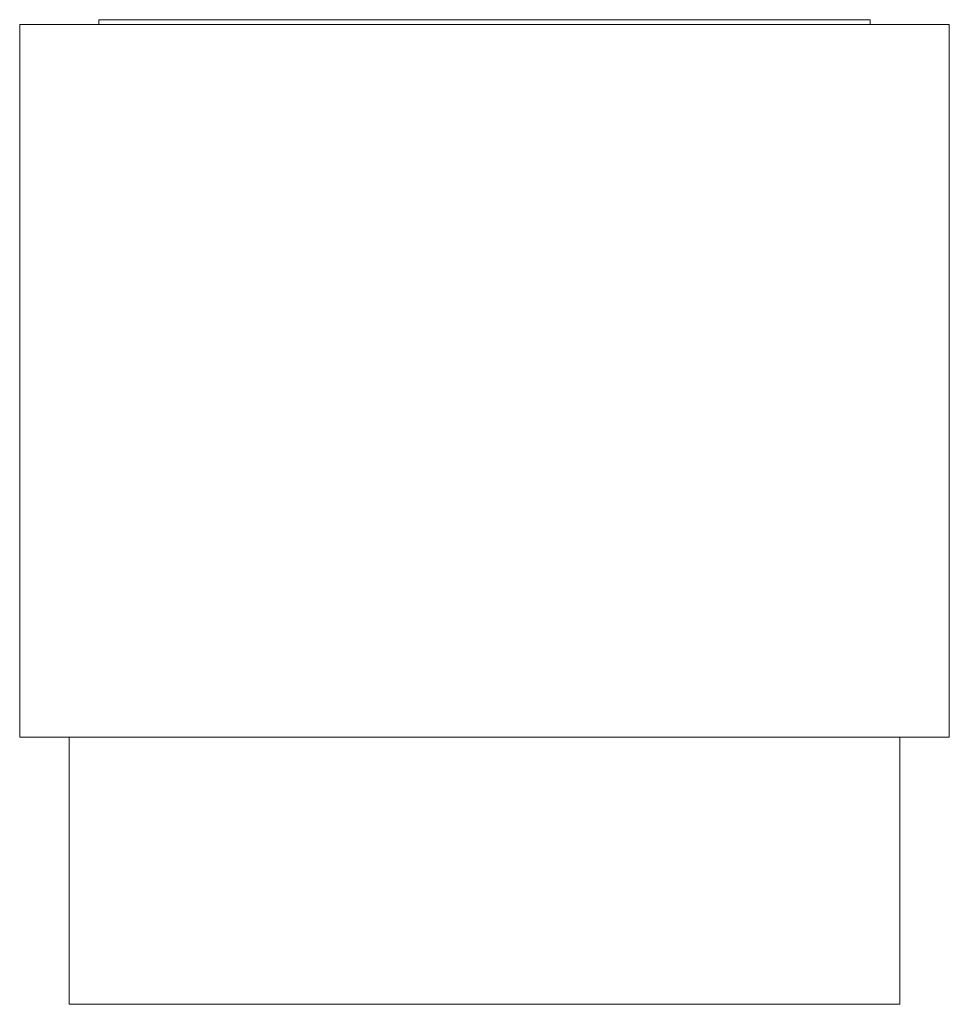
# Model space of a CAD drawing. Extents: x -0.047 to 0.047, y -0.0995 to 0.
import ezdxf

# ---------------------------------------------------------------- set-up
doc = ezdxf.new("R2010")
doc.units = 0
doc.header["$MEASUREMENT"] = 0

# ---------------------------------------------------------------- blocks, each defined once
blk = doc.blocks.new('Schnittelement_1')
at = {"color": 40, "linetype": 'Continuous', "lineweight": 18}
for p, q in [((-0.038852, 0), (-0.039, 0)), ((-0.039, 0), (-0.039, -0.0005)), ((-0.038408, 0), (-0.038852, 0)), ((-0.037671, 0), (-0.038408, 0)), ((-0.036648, 0), (-0.037671, 0)), ((-0.035346, 0), (-0.036648, 0)), ((-0.033775, 0), (-0.035346, 0)), ((-0.031947, 0), (-0.033775, 0)), ((-0.029876, 0), (-0.031947, 0)), ((-0.027577, 0), (-0.029876, 0)), ((-0.025069, 0), (-0.027577, 0)), ((-0.022369, 0), (-0.025069, 0)), ((-0.0195, 0), (-0.022369, 0)), ((-0.016482, 0), (-0.0195, 0)), ((-0.013339, 0), (-0.016482, 0)), ((-0.010094, 0), (-0.013339, 0)), ((-0.006772, 0), (-0.010094, 0)), ((-0.003399, 0), (-0.006772, 0)), ((0, 0), (-0.003399, 0)), ((0.003399, 0), (0, 0)), ((0.006772, 0), (0.003399, 0)), ((0.010094, 0), (0.006772, 0)), ((0.013339, 0), (0.010094, 0)), ((0.016482, 0), (0.013339, 0)), ((0.0195, 0), (0.016482, 0)), ((0.022369, 0), (0.0195, 0)), ((0.025069, 0), (0.022369, 0)), ((0.027577, 0), (0.025069, 0)), ((0.029876, 0), (0.027577, 0)), ((0.031947, 0), (0.029876, 0)), ((0.033775, 0), (0.031947, 0)), ((0.035346, 0), (0.033775, 0)), ((0.036648, 0), (0.035346, 0)), ((0.037671, 0), (0.036648, 0)), ((0.038408, 0), (0.037671, 0)), ((0.038852, 0), (0.038408, 0)), ((0.039, 0), (0.038852, 0)), ((0.039, 0), (0.039, -0.0005)), ((-0.047, -0.0005), (-0.046821, -0.0005)), ((-0.047, -0.0725), (-0.047, -0.0005)), ((-0.046821, -0.0005), (-0.046286, -0.0005)), ((-0.046286, -0.0005), (-0.045399, -0.0005)), ((-0.045399, -0.0005), (-0.044166, -0.0005)), ((-0.044166, -0.0005), (-0.042596, -0.0005)), ((-0.042596, -0.0005), (-0.040703, -0.0005)), ((-0.040703, -0.0005), (-0.0385, -0.0005)), ((-0.0385, -0.0005), (-0.036004, -0.0005)), ((-0.036004, -0.0005), (-0.033234, -0.0005)), ((-0.033234, -0.0005), (-0.030211, -0.0005)), ((-0.030211, -0.0005), (-0.026958, -0.0005)), ((-0.026958, -0.0005), (-0.0235, -0.0005)), ((-0.0235, -0.0005), (-0.019863, -0.0005)), ((-0.019863, -0.0005), (-0.016075, -0.0005)), ((-0.016075, -0.0005), (-0.012164, -0.0005)), ((-0.012164, -0.0005), (-0.008161, -0.0005)), ((-0.008161, -0.0005), (-0.004096, -0.0005)), ((-0.004096, -0.0005), (0, -0.0005)), ((0, -0.0005), (0.004096, -0.0005)), ((0.004096, -0.0005), (0.008161, -0.0005)), ((0.008161, -0.0005), (0.012164, -0.0005)), ((0.012164, -0.0005), (0.016075, -0.0005)), ((0.016075, -0.0005), (0.019863, -0.0005)), ((0.019863, -0.0005), (0.0235, -0.0005)), ((0.0235, -0.0005), (0.026958, -0.0005)), ((0.026958, -0.0005), (0.030211, -0.0005)), ((0.030211, -0.0005), (0.033234, -0.0005)), ((0.033234, -0.0005), (0.036004, -0.0005)), ((0.036004, -0.0005), (0.0385, -0.0005)), ((0.0385, -0.0005), (0.040703, -0.0005)), ((0.040703, -0.0005), (0.042596, -0.0005)), ((0.042596, -0.0005), (0.044166, -0.0005)), ((0.044166, -0.0005), (0.045399, -0.0005)), ((0.045399, -0.0005), (0.046286, -0.0005)), ((0.046286, -0.0005), (0.046821, -0.0005)), ((0.046821, -0.0005), (0.047, -0.0005)), ((0.047, -0.0725), (0.047, -0.0005)), ((-0.047, -0.0725), (-0.046821, -0.0725)), ((-0.046821, -0.0725), (-0.046286, -0.0725)), ((-0.046286, -0.0725), (-0.045399, -0.0725)), ((-0.045399, -0.0725), (-0.044166, -0.0725)), ((-0.044166, -0.0725), (-0.042596, -0.0725)), ((-0.042596, -0.0725), (-0.040703, -0.0725)), ((-0.042, -0.0995), (-0.042, -0.0725)), ((-0.040703, -0.0725), (-0.0385, -0.0725)), ((-0.0385, -0.0725), (-0.036004, -0.0725)), ((-0.036004, -0.0725), (-0.033234, -0.0725)), ((-0.033234, -0.0725), (-0.030211, -0.0725)), ((-0.030211, -0.0725), (-0.026958, -0.0725)), ((-0.026958, -0.0725), (-0.0235, -0.0725)), ((-0.0235, -0.0725), (-0.019863, -0.0725)), ((-0.019863, -0.0725), (-0.016075, -0.0725)), ((-0.016075, -0.0725), (-0.012164, -0.0725)), ((-0.012164, -0.0725), (-0.008161, -0.0725)), ((-0.008161, -0.0725), (-0.004096, -0.0725)), ((-0.004096, -0.0725), (0, -0.0725)), ((0, -0.0725), (0.004096, -0.0725)), ((0.004096, -0.0725), (0.008161, -0.0725)), ((0.008161, -0.0725), (0.012164, -0.0725)), ((0.012164, -0.0725), (0.016075, -0.0725)), ((0.016075, -0.0725), (0.019863, -0.0725)), ((0.019863, -0.0725), (0.0235, -0.0725)), ((0.0235, -0.0725), (0.026958, -0.0725)), ((0.026958, -0.0725), (0.030211, -0.0725)), ((0.030211, -0.0725), (0.033234, -0.0725)), ((0.033234, -0.0725), (0.036004, -0.0725)), ((0.036004, -0.0725), (0.0385, -0.0725)), ((0.0385, -0.0725), (0.040703, -0.0725)), ((0.040703, -0.0725), (0.042596, -0.0725)), ((0.042, -0.0995), (0.042, -0.0725)), ((0.042596, -0.0725), (0.044166, -0.0725)), ((0.044166, -0.0725), (0.045399, -0.0725)), ((0.045399, -0.0725), (0.046286, -0.0725)), ((0.046286, -0.0725), (0.046821, -0.0725)), ((0.046821, -0.0725), (0.047, -0.0725)), ((-0.04184, -0.0995), (-0.042, -0.0995)), ((-0.041362, -0.0995), (-0.04184, -0.0995)), ((-0.040569, -0.0995), (-0.041362, -0.0995)), ((-0.039467, -0.0995), (-0.040569, -0.0995)), ((-0.038065, -0.0995), (-0.039467, -0.0995)), ((-0.036373, -0.0995), (-0.038065, -0.0995)), ((-0.034404, -0.0995), (-0.036373, -0.0995)), ((-0.032174, -0.0995), (-0.034404, -0.0995)), ((-0.029698, -0.0995), (-0.032174, -0.0995)), ((-0.026997, -0.0995), (-0.029698, -0.0995)), ((-0.02409, -0.0995), (-0.026997, -0.0995)), ((-0.021, -0.0995), (-0.02409, -0.0995)), ((-0.01775, -0.0995), (-0.021, -0.0995)), ((-0.014365, -0.0995), (-0.01775, -0.0995)), ((-0.01087, -0.0995), (-0.014365, -0.0995)), ((-0.007293, -0.0995), (-0.01087, -0.0995)), ((-0.003661, -0.0995), (-0.007293, -0.0995)), ((0, -0.0995), (-0.003661, -0.0995)), ((0.003661, -0.0995), (0, -0.0995)), ((0.007293, -0.0995), (0.003661, -0.0995)), ((0.01087, -0.0995), (0.007293, -0.0995)), ((0.014365, -0.0995), (0.01087, -0.0995)), ((0.01775, -0.0995), (0.014365, -0.0995)), ((0.021, -0.0995), (0.01775, -0.0995)), ((0.02409, -0.0995), (0.021, -0.0995)), ((0.026997, -0.0995), (0.02409, -0.0995)), ((0.029698, -0.0995), (0.026997, -0.0995)), ((0.032174, -0.0995), (0.029698, -0.0995)), ((0.034404, -0.0995), (0.032174, -0.0995)), ((0.036373, -0.0995), (0.034404, -0.0995)), ((0.038065, -0.0995), (0.036373, -0.0995)), ((0.039467, -0.0995), (0.038065, -0.0995)), ((0.040569, -0.0995), (0.039467, -0.0995)), ((0.041362, -0.0995), (0.040569, -0.0995)), ((0.04184, -0.0995), (0.041362, -0.0995)), ((0.042, -0.0995), (0.04184, -0.0995))]:
    blk.add_line(p, q, dxfattribs=at)

msp = doc.modelspace()

# ---------------------------------------------------------------- block references
msp.add_blockref('Schnittelement_1', (0, 0))

doc.saveas('drawing.dxf')
